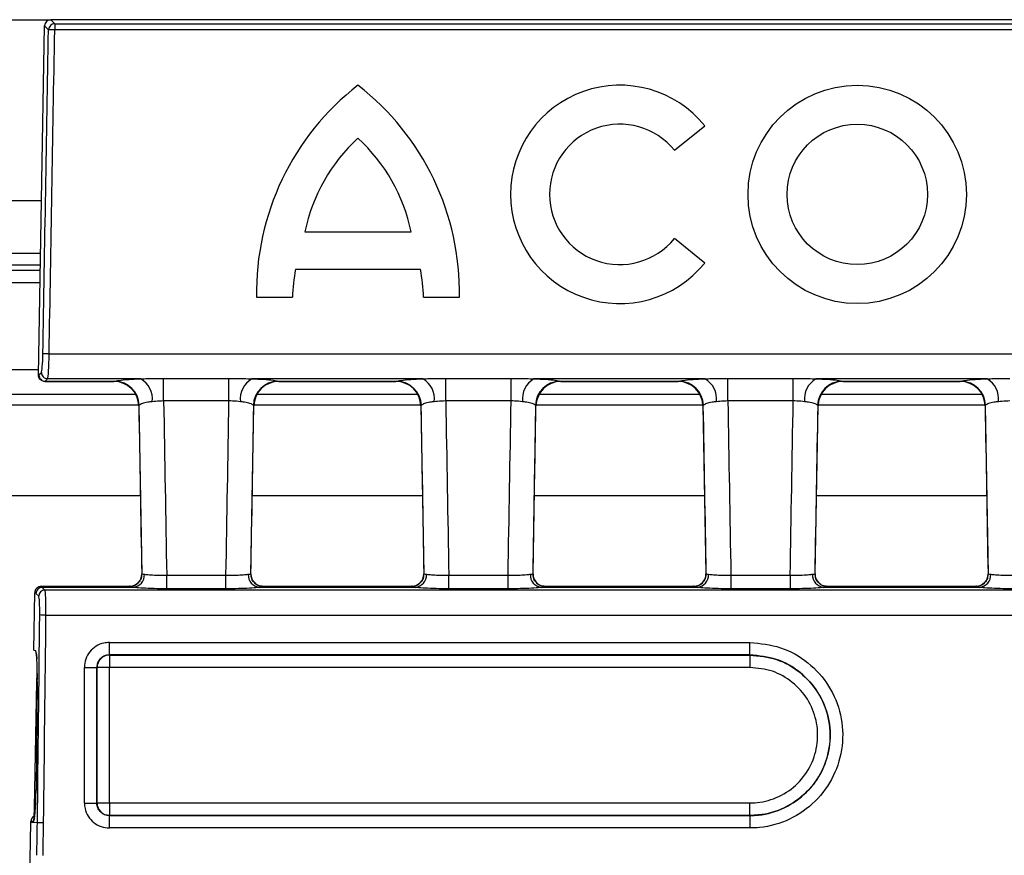
# Model space of a CAD drawing. Units: millimetres. Extents: x 75 to 5465, y -8383 to 1460.
# Drawn here: x 859 to 898, y 579 to 612 of the extents above; entities that cross this region are included whole.
import ezdxf

# ---------------------------------------------------------------- set-up
doc = ezdxf.new("R2010")
doc.units = ezdxf.units.MM
doc.header["$LTSCALE"] = 5
doc.layers.get('0').update_dxf_attribs({"color": 1, "true_color": 0xff0000})
doc.layers.add('3004023', color=7, linetype='Continuous')

# ---------------------------------------------------------------- blocks, each defined once
blk = doc.blocks.new('1253338_002_Top_view')
for p, q in [((504.7548717676045, 0), (507.2451282323967, 0)), ((507.2456893851726, 0), (507.2451282323967, 0)), ((507.2451282323967, 0), (507.4024230289093, -0.1600301531584591)), ((600.8499999999999, 0), (507.2456893851726, 0)), ((506.7544704634766, -14.24071311833052), (506.9957646055884, -0.2456528758654031)), ((506.9957646055884, -0.2456528758654031), (506.9957742791984, -0.2450918064745338)), ((507.1530690757116, -0.4051219596436795), (506.9957742791984, -0.2450918064745338)), ((507.4024230289093, -0.1600301531584591), (507.4024230289101, -0.4092746888940155)), ((507.4024230289093, -0.1600301531584591), (1004.59757697109, -0.1600301531591413)), ((1004.597576971091, -0.4092746889757564), (507.4024230289101, -0.4092746888940155)), ((532.2240022329647, -5.230036400172253), (533.4382927977413, -4.246723289156876)), ((505.1250000000009, -7.249999999999886), (506.8749999999996, -7.249999999999886)), ((517.4257860070541, -8.500000000000114), (521.6757860070543, -8.5)), ((533.4382927977413, -9.75327671084301), (532.2240022329647, -8.769963599827634)), ((505.1613625934949, -9.359030422651927), (506.8386374065056, -9.359030422651927)), ((506.8304364511018, -9.83468583606782), (505.1695635488985, -9.83468583606782)), ((505.1731620242636, -10.04339740723765), (506.8268379757369, -10.04339740723765)), ((517.0507860070541, -10.00000000000011), (522.0507860070541, -10)), ((506.8182185990545, -10.54332125481585), (505.1817814009459, -10.54332125481585)), ((515.4882860070541, -11.12500000000011), (516.9257860070541, -11.12500000000011)), ((522.1757860070541, -11.125), (523.6132860070541, -11.125)), ((507.1790864295679, -13.39026349419191), (747.8041948708176, -13.39026349419191)), ((505.2416776333955, -14.01730273688429), (506.7583223666048, -14.01730273688429)), ((506.7698669542133, -14.23108161425716), (506.8680330750344, -14.1345934231623)), ((506.7544604400954, -14.24129447443283), (506.7544704634766, -14.24071311833052)), ((506.788980389441, -14.37189410930955), (506.8012112132433, -14.38773392232167)), ((507.0067252648518, -14.49695158161262), (509.7709488418712, -14.49695158161262)), ((507.1173870282318, -14.38828364181552), (507.0192209074108, -14.48477183291175)), ((507.0192209074108, -14.48477183291175), (509.8125586331356, -14.48477183291175)), ((510.8505722315761, -14.38828364181552), (507.1173870282318, -14.38828364181552)), ((509.7708661400887, -14.49694464717243), (509.8125586331356, -14.48477183291175)), ((509.7709488418712, -14.49688266012527), (509.7708661400887, -14.49694464717243)), ((511.7659394158052, -14.37395883846398), (514.3840605841945, -14.37395883846398)), ((511.7659394158052, -15.27724100192324), (511.7659394158052, -14.37395883846398)), ((514.3840605841945, -15.27724100192302), (514.3840605841945, -14.37395883846398)), ((522.150572231576, -14.38828364181552), (515.2994277684415, -14.38828364181552)), ((516.3374413668639, -14.48477183291175), (521.1125586331357, -14.48477183291175)), ((516.3374413668639, -14.48477183291175), (516.3791338599108, -14.49694464717243)), ((516.3791338599108, -14.49694464717243), (516.3790511581283, -14.49688266012527)), ((516.3790511581283, -14.49695158161262), (521.0709488418711, -14.49695158161262)), ((521.0708661400886, -14.49694464717243), (521.1125586331357, -14.48477183291175)), ((521.0709488418711, -14.49688266012527), (521.0708661400886, -14.49694464717243)), ((523.0659394158051, -14.37395883846398), (525.6840605841942, -14.37395883846398)), ((523.0659394158051, -15.27724100192324), (523.0659394158051, -14.37395883846398)), ((525.6840605841942, -15.27724100192279), (525.6840605841942, -14.37395883846398)), ((533.450572231576, -14.38828364181552), (526.5994277683978, -14.38828364181552)), ((527.6374413668639, -14.48477183291175), (532.4125586331356, -14.48477183291175)), ((527.6374413668639, -14.48477183291175), (527.6791338599107, -14.49694464717243)), ((527.6791338599107, -14.49694464717243), (527.6790511581282, -14.49688266012527)), ((527.6790511581282, -14.49695158161262), (532.3709488418713, -14.49695158161262)), ((532.3708661400888, -14.49694464717243), (532.4125586331356, -14.48477183291175)), ((532.3709488418713, -14.49688266012527), (532.3708661400888, -14.49694464717243)), ((534.3659394158053, -14.37395883846398), (536.9840605841944, -14.37395883846398)), ((534.3659394158053, -15.27724100192324), (534.3659394158053, -14.37395883846398)), ((536.9840605841944, -15.27724100192279), (536.9840605841944, -14.37395883846398)), ((544.7505722315761, -14.38828364181552), (537.8994277684235, -14.38828364181552)), ((538.9374413668638, -14.48477183291175), (543.7125586331356, -14.48477183291175)), ((538.9374413668638, -14.48477183291175), (538.9791338599109, -14.49694464717243)), ((538.9791338599109, -14.49694464717243), (538.9790511581284, -14.49688266012527)), ((538.9790511581284, -14.49695158161262), (543.6709488418712, -14.49695158161262)), ((543.6708661400887, -14.49694464717243), (543.7125586331356, -14.48477183291175)), ((543.6709488418712, -14.49688266012527), (543.6708661400887, -14.49694464717243)), ((510.6482469173913, -15.01715043204069), (501.3517530826092, -15.01715043204069)), ((514.3840605841945, -15.27724100192302), (511.7659394158052, -15.27724100192324)), ((521.9482469173911, -15.01715043204069), (515.5017530826083, -15.01715043204069)), ((525.6840605841942, -15.27724100192279), (523.0659394158051, -15.27724100192324)), ((533.2482469173915, -15.01715043204069), (526.8017530826082, -15.01715043204069)), ((536.9840605841944, -15.27724100192279), (534.3659394158053, -15.27724100192324)), ((544.5482469173915, -15.01715043204069), (538.1017530826084, -15.01715043204069)), ((510.7697097608532, -15.44887116481857), (501.2302902391472, -15.44887116481857)), ((510.7707120439206, -15.47946207529469), (510.8881139532174, -22.20541295429177)), ((510.7911544689322, -15.44896404653014), (510.7707126777183, -15.4794368469104)), ((515.2618860467821, -22.20541295429177), (515.379287956079, -15.47946207529469)), ((515.3792873222812, -15.47943684691029), (515.3588455310673, -15.44896404653002)), ((522.0697097608529, -15.44887116481857), (515.3802902391465, -15.44887116481857)), ((522.0707120439206, -15.47946207529469), (522.1881139532172, -22.20541295429177)), ((522.0911544689322, -15.44896404653014), (522.0707126777183, -15.4794368469104)), ((526.5618860467821, -22.20541295429177), (526.6792879560792, -15.47946207529469)), ((526.6792873222812, -15.47943684691029), (526.6588455310673, -15.44896404652991)), ((533.3697097608531, -15.44887116481857), (526.6802902391464, -15.44887116481857)), ((533.3707120439203, -15.47946207529469), (533.4881139532174, -22.20541295429177)), ((533.3911544689322, -15.44896404653014), (533.3707126777183, -15.4794368469104)), ((533.3707126777183, -15.4794368469104), (533.370740735025, -15.47946159442665)), ((537.8618860467823, -22.20541295429155), (537.9792879560791, -15.47946207529469)), ((537.9792873222812, -15.47943684691029), (537.9588455310675, -15.44896404653002)), ((544.669709760853, -15.44887116481857), (537.9802902391464, -15.44887116481857)), ((544.6707120439205, -15.47946207529469), (544.7881139532174, -22.20541295429177)), ((544.6911544689322, -15.44896404653014), (544.6707126777183, -15.4794368469104)), ((510.8335856855403, -19.08149059127925), (501.16641431446, -19.08149059127925)), ((522.1335856855403, -19.08149059127925), (515.3164143144593, -19.08149059127925)), ((533.4335856855403, -19.08149059127925), (526.6164143144595, -19.08149059127925)), ((544.7335856855402, -19.08149059127925), (537.9164143144594, -19.08149059127925)), ((511.8879491343787, -22.26451947072451), (514.262050865621, -22.26451947072519)), ((511.8879491343787, -22.80328003757836), (511.8879491343787, -22.26451947072451)), ((514.262050865621, -22.80328003757836), (514.262050865621, -22.26451947072519)), ((523.1879491343786, -22.26451947072451), (525.5620508656209, -22.26451947072519)), ((523.1879491343786, -22.80328003757836), (523.1879491343786, -22.26451947072451)), ((525.5620508656209, -22.80328003757836), (525.5620508656209, -22.26451947072519)), ((534.4879491343786, -22.26451947072451), (536.8620508656209, -22.26451947072519)), ((534.4879491343786, -22.26451947072451), (534.4879491343786, -22.80328003757836)), ((536.8620508656209, -22.26451947072519), (536.8620508656209, -22.80328003757836)), ((510.3940746304376, -22.70914525516196), (506.8607280595447, -22.70914525516196)), ((506.9003095057337, -22.74568450126458), (507.0127673801309, -22.85943802703434)), ((510.5480367208231, -22.74568450126458), (506.9003095057337, -22.74568450126458)), ((1004.987232619869, -22.85943802703434), (507.0127673801309, -22.85943802703434)), ((510.3882651059402, -22.71456532443176), (510.3889949873947, -22.71183508954971)), ((514.262050865621, -22.80328003757836), (511.8879491343787, -22.80328003757836)), ((521.8480367208231, -22.74568450126458), (515.6019632791765, -22.74568450126458)), ((521.6940746304376, -22.70914525516196), (515.755925369562, -22.70914525516196)), ((515.7610050126048, -22.71183508954971), (515.7617348940594, -22.71456532443176)), ((521.6882651059402, -22.71456532443176), (521.6889949873948, -22.71183508954971)), ((525.5620508656209, -22.80328003757836), (523.1879491343786, -22.80328003757836)), ((533.1480367208233, -22.74568450126458), (526.9019632791765, -22.74568450126458)), ((532.9940746304376, -22.70914525516196), (527.0559253695621, -22.70914525516196)), ((527.0610050126047, -22.71183508954971), (527.0617348940593, -22.71456532443176)), ((532.9882651059402, -22.71456532443176), (532.9889949873948, -22.71183508954971)), ((536.8620508656209, -22.80328003757836), (534.4879491343786, -22.80328003757836)), ((544.4480367208232, -22.74568450126458), (538.2019632791764, -22.74568450126458)), ((544.2940746304375, -22.70914525516196), (538.3559253695619, -22.70914525516196)), ((538.3610050126049, -22.71183508954971), (538.3617348940595, -22.71456532443176)), ((544.2882651059401, -22.71456532443176), (544.2889949873947, -22.71183508954971)), ((506.5643501113379, -25.26769354236035), (506.6041285038291, -22.96054677786651)), ((506.6041285038291, -22.96054677786651), (506.6041510719681, -22.95927545844768)), ((506.7633927298487, -23.10597230286658), (506.6509348554513, -22.99221877709954)), ((507.0529895479407, -23.85665064379793), (1004.94701045206, -23.85665064379793)), ((509.5909012744426, -25.45431962587861), (509.5909012744426, -24.95570782220352)), ((509.5909012744426, -24.95570782220352), (535.2499999999998, -24.95570782220921)), ((535.2499999999998, -25.45431962587816), (535.2499999999998, -24.95570782220921)), ((506.5643243045186, -25.26949011787997), (506.6329667542958, -25.27098741465045)), ((509.5909012744426, -25.45431962587861), (509.5958026356868, -25.45922098712299)), ((535.2499999999998, -25.45431962587816), (509.5909012744426, -25.45431962587861)), ((509.5958026356868, -25.45922098712299), (509.5958026356867, -25.9578378030991)), ((509.5958026356868, -25.45922098712299), (535.2499999999998, -25.45922098712265)), ((535.2499999999998, -25.45431962587816), (535.2499999999998, -25.45922098712265)), ((535.2499999999998, -25.45922098712265), (535.2499999999998, -25.9578378030991)), ((509.097020610557, -25.9580030122579), (509.0921426500212, -25.95312505171705)), ((535.2499999999998, -25.9578378030991), (509.5958026356867, -25.9578378030991)), ((506.6087838392708, -30.87498543155095), (506.6901647731666, -26.51709610875594)), ((506.7052398464281, -26.52168791878125), (506.6555090529404, -30.87346613199963)), ((506.7058488737183, -26.5216879192368), (506.6561180802306, -30.87346613245506)), ((506.7052398464281, -26.52168791878125), (506.7058488737183, -26.5216879192368)), ((506.6555090529403, -30.87346613199963), (506.6561180802306, -30.87346613245506)), ((509.0922579755159, -31.39116037591907), (509.09713572916, -31.38628262227508)), ((509.5959177542897, -31.38614455437232), (535.2499999999998, -31.38614455437846)), ((509.5959177542897, -31.38614455437232), (509.5959177542899, -31.88506464740487)), ((535.2499999999998, -31.88506464740396), (535.2499999999998, -31.38614455437846)), ((509.5959177542899, -31.88506464740487), (509.5910589112219, -31.88992349047294)), ((509.5910589112219, -31.88992349047294), (535.2499999999998, -31.8899234904743)), ((509.5910589112219, -32.3888385714165), (509.5910589112219, -31.88992349047294)), ((535.2499999999998, -31.88506464740396), (509.5959177542899, -31.88506464740487)), ((535.2499999999998, -31.8899234904743), (535.2499999999998, -31.88506464740396)), ((535.2499999999998, -31.8899234904743), (535.2499999999998, -32.38883857141161)), ((506.4063587671149, -34.43119150727705), (506.4452658054606, -32.17458328322732)), ((506.4452658054606, -32.17458328322732), (506.4460856352145, -32.12703315750559)), ((506.7084333506013, -32.17835930868966), (506.4452658054606, -32.17458328322732)), ((506.5546450137774, -32.12466538970421), (506.4460856352145, -32.12703315750559)), ((506.9577915030321, -32.18259151936263), (506.7084333506013, -32.17835930868966)), ((535.2499999999998, -32.38883857141161), (509.5910589112219, -32.3888385714165))]:
    blk.add_line(p, q)
at = {"flags": 128}
for points in [[(506.6901647731666, -26.51709610875594), (506.694018828011, -26.51719958653609), (506.7058968046084, -26.5174497335845)], [(508.5934759503869, -31.3912984194269), (508.6867379685353, -31.39129419631263), (508.7767265640203, -31.39128527620881), (508.8602832087109, -31.39127197220421), (508.9344751308333, -31.39125475125877), (508.9966982529277, -31.39123421781392), (509.0447685928966, -31.39121109257735), (509.0769989200383, -31.39118618722637), (509.0922579755159, -31.39116037591907)], [(509.09713572916, -31.38628262227508), (509.1123947846262, -31.38625680640735), (509.1446251117688, -31.386231896656), (509.1926954517388, -31.3862087673333), (509.2549185738348, -31.38618823026002), (509.329110495959, -31.38617100627118), (509.4126671406518, -31.3861576999152), (509.5026557361389, -31.38614877823443), (509.5959177542897, -31.38614455437232)]]:
    blk.add_lwpolyline(points, dxfattribs=at)
for radius in [4.375, 2.8125]:
    blk.add_circle((539.5507860070541, -6.999999999999886), radius)
for centre, radius, start, end in [((507.403819333239, -0.4108417517866201), 0.2508154853118019, 90.31897056974925, 178.693269032852), ((505.2044601335522, -124.8993115318224), 124.5094386544371, 88.9885060886618, 89.10326777097656), ((525.9863161912331, -10.92162288214433), 10.50000000000005, 127.8000422698761, 181.1098456421257), ((513.1152558228753, -10.92162288214445), 10.49999999999993, 358.8901543578808, 52.19995773012391), ((530.0382792163671, -6.999999999999886), 4.375000000000014, 39.00000000000072, 320.9999999999973), ((530.0382792163671, -6.999999999999886), 2.812499999999986, 39.00000000000278, 320.9999999999973), ((524.2826251919457, -9.908458871438597), 6.999999999999987, 132.5300679467206, 168.3923675341639), ((514.8189468221626, -9.908458871438711), 7.000000000000019, 11.6076324658361, 47.46993205327939), ((523.9226953383809, -11.33298992570292), 7.000000000000055, 169.0222878091253, 178.2973286990601), ((515.1788766757275, -11.33298992570303), 6.999999999999961, 1.702671300946365, 10.97771219087467), ((504.3702300910517, -173.3121061668352), 159.946508051111, 88.99376429930626, 89.08310005886918), ((507.1188445980097, -14.13745997335968), 0.2508279034862366, 179.3451892664685, 269.6670503342271), ((507.0206784771878, -14.23394816445693), 0.2508279034852688, 179.3451892659473, 269.6670503344355), ((509.7708655010011, -15.49694510511972), 1.000000457947502, 1.003200100377475, 89.99996338299393), ((509.787262488785, -15.48914928500653), 1.004695954603006, 2.292294401138824, 88.55725955898498), ((510.374778794959, -15.19892551396674), 0.9399572539284676, 353.4082273490762, 59.58987007931216), ((515.7752212050464, -15.19892551396981), 0.9399572539249288, 120.4101299199405, 186.5917726508191), ((516.362737511213, -15.48914928500506), 1.004695954601383, 91.44274044094011, 177.7077055989329), ((516.3791344989984, -15.49694510511938), 1.000000457947384, 90.00003661701258, 178.9967998996356), ((521.0708655010008, -15.49694510512018), 1.000000457947965, 1.003200100403526, 89.99996338297439), ((521.0872624887857, -15.48914928500585), 1.004695954602411, 2.292294401099642, 88.55725955901755), ((521.67477879496, -15.19892551396617), 0.9399572539274746, 353.40822734905, 59.58987007935013), ((527.0752212050343, -15.1989255139631), 0.9399572539352501, 120.4101299218206, 186.591772651009), ((527.6627375112128, -15.4891492850046), 1.004695954600916, 91.44274044091408, 177.7077055989524), ((527.6791344989981, -15.49694510511949), 1.000000457947271, 90.00003661699303, 178.9967998996291), ((532.3708655010016, -15.49694510511904), 1.000000457946816, 1.003200100338398, 89.9999633830265), ((532.3872624887856, -15.48914928500562), 1.004695954602061, 2.292294401086625, 88.55725955901755), ((532.9747787949586, -15.19892551396697), 0.9399572539288514, 353.4082273491089, 59.58987007930043), ((538.3752212050433, -15.19892551396811), 0.9399572539311578, 120.4101299207929, 186.591772650845), ((538.9627375112134, -15.48914928500517), 1.004695954601505, 91.44274044095967, 177.7077055989264), ((538.9791344989985, -15.49694510511938), 1.000000457947271, 90.00003661700607, 178.9967998996356), ((543.6708655010018, -15.49694510511893), 1.000000457946703, 1.003200100331885, 89.9999633830265), ((543.6872624887858, -15.48914928500585), 1.004695954602195, 2.292294401099642, 88.55725955902408), ((544.2747787949586, -15.19892551396674), 0.9399572539288775, 353.4082273490956, 59.58987007929762), ((510.3882708062487, -22.21457977802822), 0.4999855464360319, 269.9993467738893, 1.003818568671198), ((510.49959309015, -22.25209667750107), 0.4959593986612049, 275.6053947320302, 3.574127120044042), ((515.6504069098498, -22.25209667750107), 0.4959593986613941, 176.425872879982, 264.3946052679335), ((515.7617291937509, -22.21457977802822), 0.4999855464361475, 178.9961814313158, 270.0006532261237), ((521.6882708062487, -22.21457977802822), 0.4999855464360319, 269.9993467738893, 1.003818568671198), ((521.7995930901495, -22.25209667750062), 0.4959593986617061, 275.6053947320762, 3.574127119959325), ((526.95040690985, -22.25209667750073), 0.4959593986615887, 176.4258728800407, 264.3946052679238), ((527.0617291937506, -22.21457977802845), 0.4999855464358105, 178.9961814312897, 270.0006532261628), ((532.9882708062489, -22.21457977802845), 0.4999855464358085, 269.9993467738372, 1.003818568697249), ((533.0995930901497, -22.25209667750096), 0.495959398661387, 275.6053947320795, 3.574127120005036), ((538.2504069098497, -22.25209667750096), 0.4959593986613402, 176.425872879995, 264.3946052679471), ((538.3617291937517, -22.21457977802743), 0.4999855464369353, 178.9961814313679, 270.0006532260325), ((544.2882708062489, -22.21457977802811), 0.4999855464361445, 269.9993467738502, 1.003818568658173), ((544.3995930901497, -22.25209667750096), 0.495959398661387, 275.6053947320795, 3.574127120005036), ((506.9017158712983, -22.99649808243441), 0.2508175240357033, 90.32126636226099, 179.0224047034255), ((507.0141737456899, -23.11025160819827), 0.2508175240297382, 90.3212663609973, 179.0224047041291), ((510.3891849415613, -22.21208081267082), 0.4997543129793496, 269.9782221543205, 318.4448016172295), ((515.7608150008564, -22.21208104798097), 0.4997540776909677, 221.3920337276163, 270.0217844575729), ((521.6891849415631, -22.21208081267491), 0.4997543129751224, 269.9782221541251, 318.4448016170012), ((527.0608150008568, -22.21208104798029), 0.499754077691669, 221.3920337281837, 270.0217844575338), ((532.9891818526867, -22.21207375740153), 0.4997613670834942, 269.9785765897152, 318.2169167755416), ((538.3608180909612, -22.21207402453717), 0.4997610999689786, 221.6096095845465, 270.0214298822557), ((544.2891818526864, -22.21207375740141), 0.4997613670836825, 269.9785765897543, 318.2169167748773), ((504.6237852592736, -231.407941984107), 207.5655066972976, 89.32943419651392, 89.39827509777463), ((506.883400573017, -25.27388834933481), 0.2504506198462408, 179.3363361171031, 208.9364898482195), ((509.5986557247659, -25.96085610133196), 0.5016432277273721, 90.3258707286278, 179.674129271952), ((508.6965133142464, 415.4889063209777), 441.4422086581918, 269.986611579766, 270.0513496303283), ((509.4926499463285, -467.4652044265724), 441.5073786736427, 89.98661355600332, 90.0513420507099), ((506.8442186318939, -20.67048401194097), 10.20721699408804, 268.6783257017856, 268.9439211810859), ((509.598770843359, -31.38342953320603), 0.5016432277171966, 180.3258707274814, 269.6741292725219), ((506.8050385562803, -32.12746924820533), 0.2504092405436807, 146.8605100141079, 179.3584397476232)]:
    blk.add_arc(centre, radius, start, end)
for centre, major_axis, ratio, start_param, end_param in [((507.2458766261819, -0.2501524209192212), (-0.1754562287352428, 0.1785074127014923), 0.9988038727769506, 5.508800453186411, 7.057570161167813), ((-6487.558885963495, -58.99570079392026), (1732.604361113208, 99999.67662853963), 0.06991631876155546, 4.714056454278264, 4.714186264184026), ((-6487.309532010297, -59.00000000000978), (1732.604318570633, 99999.9266290933), 0.06991614407566889, 4.714056448193459, 4.714186258099222), ((506.8772736805861, -13.38642038546743), (0.01299456519484465, 0.7499994497126181), 0.06991631876166882, 3.212617200183342, 4.714056454278325), ((507.1266276337835, -13.39071959155706), (0.01296670088800056, 0.9999997687815487), 0.05244410997463827, 3.212085850810313, 4.713525104905447), ((506.8283907893744, -9.492652375522994), (0.08229891290011437, 4.749996514846885), 0.06991631876155903, 3.166715848746056, 3.212617200182417), ((507.0777447425718, -9.49695158161262), (0.08225952481427615, 4.999997014601943), 0.06642244542105608, 3.16889031529426, 3.212498599646901), ((507.0886218165761, -9.49695158161262), (0.08191907489219831, 4.999999815516958), 0.01658032674691633, 3.115659416870512, 3.159317595117891), ((515.7124048822536, -12.17536976509882), (-28.05659264398424, 1607.680881786517), 0.002487674746783172, 1.572682321407266, 1.577028546358766), ((510.4375951177458, -12.17536976509882), (28.05659264398424, 1607.680881786517), 0.002487674746783102, 4.70615676082082, 4.710502985772321), ((527.0124048822536, -12.17536976509882), (-28.05659264398412, 1607.680881786517), 0.002487674746783172, 1.572682321407266, 1.577028546358766), ((521.737595117746, -12.17536976509882), (28.05659264398424, 1607.680881786517), 0.002487674746783243, 4.70615676082082, 4.710502985772321), ((538.3124048822538, -12.17536976509882), (-28.05659264398412, 1607.680881786517), 0.002487674746783172, 1.572682321407266, 1.577028546358766), ((533.0375951177459, -12.17536976509882), (28.05659264398412, 1607.680881786517), 0.002487674746783243, 4.70615676082082, 4.710502985772321), ((515.7124048822536, -12.09541268165094), (-28.05663638451689, 1607.763310015115), 0.003109434055457477, 1.572846868922474, 1.577030599046111), ((510.4375951177458, -12.09541268165094), (28.05663638451666, 1607.763310015109), 0.003109434055457558, 4.706154708133475, 4.710338438257113), ((527.0124048822536, -12.09541268165094), (-28.05663638451677, 1607.763310015109), 0.00310943405545756, 1.572846868922474, 1.577030599046112), ((521.737595117746, -12.09541268165094), (28.05663638451677, 1607.763310015115), 0.003109434055457546, 4.706154708133475, 4.710338438257113), ((538.3124048822538, -12.09541268165094), (-28.05663638451677, 1607.763310015115), 0.003109434055457549, 1.572846868922474, 1.577030599046112), ((533.0375951177459, -12.09541268165094), (28.05663638451666, 1607.763310015109), 0.003109434055457558, 4.706154708133475, 4.710338438257113), ((549.6124048822537, -12.09541268165094), (-28.05663638451677, 1607.763310015115), 0.003109434055457549, 1.572846868922474, 1.577030599046112), ((506.5851128495967, -37.70914525516196), (0.2756964195230012, 14.99999925381974), 0.01716134775574573, 0.0003154214805835211, 0.02508701985796047), ((506.6597980035899, -37.70914525516196), (0.1697727876112367, 14.99999545796788), 0.06875711049703642, 6.214150342933053, 6.259191914635887), ((507.0005379817168, -23.85700207729144), (0.00861539850382087, 0.999999897923999), 0.05244466804850843, 4.713192245615449, 6.213823968831668), ((510.6422476648954, -37.70914525516196), (-0.2482537863423886, 14.99999933185939), 0.01803427404690046, 6.282886835387773, 6.301825032354825), ((515.507752335104, -37.70914525516196), (0.2482537863425023, 14.99999933185939), 0.01803427404690045, 6.26454558200555, 6.283483778971717), ((521.9422476648954, -37.70914525516196), (-0.2482537863423886, 14.99999933185939), 0.01803427404689288, 6.282886835388216, 6.301825032355228), ((526.8077523351042, -37.70914525516196), (0.2482537863423886, 14.99999933185939), 0.01803427404690046, 6.264545582005107, 6.283483778971322), ((533.2422476648953, -37.70914525516196), (-0.2482537863423886, 14.99999933185939), 0.01803427404690046, 6.282886835387773, 6.301825032354825), ((538.1077523351041, -37.70914525516196), (0.2482537863423886, 14.99999933185939), 0.01803427404690046, 6.264545582004713, 6.283483778971717), ((544.5422476648955, -37.70914525516196), (-0.2482537863423886, 14.99999933185939), 0.01803427404690046, 6.28288683538861, 6.301825032354825), ((506.4104233533075, -37.70628851843196), (0.1698003563111569, 14.74999522157077), 0.06992217903607392, 6.21417707352013, 6.259960701498144), ((506.7511633314346, -23.85414534056144), (0.008633916422581933, 0.749999757029059), 0.0699221790360351, 4.713545350305684, 6.214177073519712), ((-6486.721064551373, -58.99714326327978), (1151.185978375005, 99999.71760395069), 0.06992217903607142, 4.713462105318023, 4.713545350305588), ((-6486.471689901091, -59.00000000000978), (1151.185950099146, 99999.96760419528), 0.06992200427694921, 4.713462086848897, 4.713545346261672), ((506.7643916159896, -25.27236330801441), (0.001591995695662262, 0.249996751408389), 0.8003367505333777, 1.557212730414307, 1.564399865908151), ((506.6186031171389, -26.52092696919738), (0.01430049748023521, 1.249940604348581), 0.06979775210192209, 5.557972271435363, 6.282461542573758), ((506.6186031171389, -26.52092696919738), (0.01430049748023521, 1.249940604348581), 0.06979775210192209, 4.712578743419241, 5.557972271435363), ((506.668335026981, -26.51747676724949), (0.0233526977724523, 1.24978277063019), 0.01745505034078414, 4.713019714779882, 5.290158894266562), ((-6484.122415300103, -59.00000000000978), (-9.094947017729282e-13, 99999.99999999997), 0.06992716157757023, 4.712665067404004, 4.712719447487853), ((-6483.623633274971, -59.00000000000978), (-2.728484105318785e-12, 100000.5), 0.06992681194351051, 4.712665067404004, 4.712719447487853), ((-6483.61875542715, -58.99999999999761), (-2.728484105318786e-12, 100000.5), 0.06992681194351054, 4.712665116181298, 4.712719398708488), ((-6483.11997340202, -58.99999999999761), (-9.094947017729282e-13, 100001), 0.06992646231294711, 4.712665116181299, 4.712719398708488), ((506.5688549283736, -30.87422738594512), (0.01441292424453877, 1.250439048332737), 0.06976979322621595, 3.143919156795032, 4.713801955947814), ((506.5869683148556, -30.87460452466405), (0.02335462510768594, 1.25059829865836), 0.01744367465457185, 3.287116142852311, 4.712410157124821), ((506.6962273133915, -32.12987316473721), (0.2501376392436896, 0.002727908906877016), 0.9993902451022697, 2.043367613573746, 3.112000047041963), ((506.4960300116597, -32.13423962971945), (0.002989495455835823, 0.2501189524055007), 0.2000681421868266, 1.537051497324064, 1.544371510466011), ((-6487.456656165074, -58.99570079392026), (1732.604361113208, 99999.67662853967), 0.06991631876155546, 4.713855479399067, 4.713868530985896), ((-6487.207302211876, -59.00000000000978), (1732.604318570633, 99999.92662909329), 0.06991614407566889, 4.713855473314263, 4.713868524900449)]:
    blk.add_ellipse(centre, major_axis=major_axis, ratio=ratio, start_param=start_param, end_param=end_param)
for points, knots in [([(507.0045806201309, -14.49523493976039), (507.0009151332823, -14.49518141245585), (506.9811312660914, -14.49489250756324), (506.9335524539719, -14.48796370637308), (506.8658726393882, -14.45901439299018), (506.8033629241539, -14.40110324414763), (506.761449709426, -14.32566886649386), (506.7567902095336, -14.26941942865653), (506.7544604400954, -14.24129447443283)], [0, 0, 0, 0, 0.02784428968918316, 0.1502850104175349, 0.3628969894526664, 0.5753265993210995, 0.7876615231489305, 1, 1, 1, 1]), ([(509.8125586331356, -14.48477183291175), (509.8801894199253, -14.46956415308273), (510.0154722123108, -14.4391440220943), (510.4169063493762, -14.40666601564692), (510.73072090899, -14.39336393958945), (510.8505722315761, -14.38828364181552)], [0, 0, 0, 0, 0.381910426757438, 0.7639406759172429, 1, 1, 1, 1]), ([(510.8505722315761, -14.38828364181552), (510.9374132523755, -14.38632509339982), (511.2374826479602, -14.37955754928373), (511.5464138611341, -14.37628459181394), (511.7659394158052, -14.37395883846398)], [0, 0, 0, 0, 0.2894031250012438, 1, 1, 1, 1]), ([(514.3840605841945, -14.37395883846398), (514.4789474365671, -14.37438963094655), (514.7872930114861, -14.37578953991567), (515.0899246433769, -14.38317257806261), (515.2994277684415, -14.38828364181552)], [0, 0, 0, 0, 0.3077289252414198, 1, 1, 1, 1]), ([(515.2994277684415, -14.38828364181552), (515.4090925735716, -14.39287690580284), (515.7095228504813, -14.40546030090388), (516.121156008468, -14.43724961317002), (516.2632416821411, -14.4684686779118), (516.3374413668639, -14.48477183291175)], [0, 0, 0, 0, 0.2154778246745325, 0.590308462758191, 1, 1, 1, 1]), ([(521.1125586331357, -14.48477183291175), (521.1801894199252, -14.46956415308273), (521.3154722123109, -14.4391440220943), (521.7169063493761, -14.40666601564692), (522.0307209089899, -14.39336393958945), (522.150572231576, -14.38828364181552)], [0, 0, 0, 0, 0.3819104267574425, 0.7639406759172251, 1, 1, 1, 1]), ([(522.150572231576, -14.38828364181552), (522.2374132523755, -14.38632509339982), (522.5374826479601, -14.37955754928373), (522.8464138611341, -14.37628459181394), (523.0659394158051, -14.37395883846398)], [0, 0, 0, 0, 0.2894031250011004, 1, 1, 1, 1]), ([(525.6840605841942, -14.37395883846398), (525.7789474365477, -14.37438963094633), (526.0872930114522, -14.37578953991488), (526.3899246433284, -14.38317257806204), (526.5994277683978, -14.38828364181552)], [0, 0, 0, 0, 0.3077289251927646, 1, 1, 1, 1]), ([(526.5994277683978, -14.38828364181552), (526.7090925735436, -14.39287690580272), (527.0095228504786, -14.40546030090263), (527.4211560084661, -14.43724961317025), (527.5632416821406, -14.4684686779118), (527.6374413668639, -14.48477183291175)], [0, 0, 0, 0, 0.2154778246907645, 0.5903084627667488, 1, 1, 1, 1]), ([(532.4125586331356, -14.48477183291175), (532.4801894199252, -14.46956415308273), (532.6154722123108, -14.4391440220943), (533.0169063493763, -14.40666601564692), (533.3307209089901, -14.39336393958945), (533.450572231576, -14.38828364181552)], [0, 0, 0, 0, 0.3819104267574584, 0.7639406759172479, 1, 1, 1, 1]), ([(533.450572231576, -14.38828364181552), (533.5374132523755, -14.38632509339982), (533.8374826479603, -14.37955754928373), (534.1464138611343, -14.37628459181394), (534.3659394158053, -14.37395883846398)], [0, 0, 0, 0, 0.2894031250012829, 0.9999999999999999, 0.9999999999999999, 0.9999999999999999, 0.9999999999999999]), ([(536.9840605841944, -14.37395883846398), (537.078947436559, -14.37438963094644), (537.3872930114721, -14.37578953991533), (537.6899246433566, -14.38317257806239), (537.8994277684235, -14.38828364181552)], [0, 0, 0, 0, 0.3077289252212231, 0.9999999999999999, 0.9999999999999999, 0.9999999999999999, 0.9999999999999999]), ([(537.8994277684235, -14.38828364181552), (538.0090925735601, -14.39287690580284), (538.3095228504803, -14.40546030090331), (538.7211560084672, -14.43724961317025), (538.8632416821408, -14.4684686779118), (538.9374413668638, -14.48477183291175)], [0, 0, 0, 0, 0.2154778246813028, 0.5903084627617593, 1, 1, 1, 1]), ([(543.7125586331356, -14.48477183291175), (543.7801894199254, -14.46956415308273), (543.9154722123108, -14.4391440220943), (544.3169063493763, -14.40666601564692), (544.63072090899, -14.39336393958945), (544.7505722315761, -14.38828364181552)], [0, 0, 0, 0, 0.3819104267574794, 0.7639406759172827, 0.9999999999999999, 0.9999999999999999, 0.9999999999999999, 0.9999999999999999]), ([(544.7505722315761, -14.38828364181552), (544.8374132523754, -14.38632509339982), (545.13748264796, -14.37955754928373), (545.4464138611343, -14.37628459181394), (545.665939415805, -14.37395883846398)], [0, 0, 0, 0, 0.2894031250012211, 1, 1, 1, 1]), ([(511.3085222355718, -15.30682744316744), (511.2486018249678, -15.31375835312485), (511.0908832664396, -15.33200143785609), (510.8909861467669, -15.37962370932814), (510.8245436451587, -15.42577284321021), (510.7911544689322, -15.44896404653014)], [0, 0, 0, 0, 0.2335983474931023, 0.6148621858529818, 0.9999999999999999, 0.9999999999999999, 0.9999999999999999, 0.9999999999999999]), ([(511.7659394158052, -15.27724100192324), (511.6541619848355, -15.28091726645971), (511.4942198686772, -15.28617762648457), (511.3515004947199, -15.30204820523147), (511.3085222355718, -15.30682744316744)], [0, 0, 0, 0, 0.6988617735879893, 1, 1, 1, 1]), ([(514.8414777644368, -15.30682744316834), (514.7383135796679, -15.29500454034644), (514.5910232301685, -15.27812465618285), (514.4317705106134, -15.27744470573396), (514.3840605841945, -15.27724100192302)], [0, 0, 0, 0, 0.700413741426616, 0.9999999999999999, 0.9999999999999999, 0.9999999999999999, 0.9999999999999999]), ([(515.3588455310673, -15.44896404653002), (515.3222269640537, -15.42411990191681), (515.2524656266241, -15.37678979326267), (515.0472592871663, -15.33030000072665), (514.8963012947481, -15.3130809126427), (514.8414777644368, -15.30682744316834)], [0, 0, 0, 0, 0.4130131602992679, 0.7868235375730424, 0.9999999999999999, 0.9999999999999999, 0.9999999999999999, 0.9999999999999999]), ([(522.6085222355719, -15.30682744316732), (522.5486018249678, -15.31375835312474), (522.3908832664395, -15.33200143785575), (522.190986146767, -15.37962370932826), (522.1245436451588, -15.42577284321021), (522.0911544689322, -15.44896404653014)], [0, 0, 0, 0, 0.2335983474930633, 0.6148621858530036, 1, 1, 1, 1]), ([(523.0659394158051, -15.27724100192324), (522.9541619848353, -15.28091726645971), (522.7942198686774, -15.28617762648435), (522.6515004947198, -15.30204820523136), (522.6085222355719, -15.30682744316732)], [0, 0, 0, 0, 0.6988617735881152, 1, 1, 1, 1]), ([(526.141477764415, -15.30682744316596), (526.0383135796435, -15.29500454034417), (525.89102323015, -15.27812465618183), (525.7317705106036, -15.2774447057335), (525.6840605841942, -15.27724100192279)], [0, 0, 0, 0, 0.7004137414727366, 1, 1, 1, 1]), ([(526.6588455310673, -15.44896404652991), (526.6222269640537, -15.4241199019167), (526.5524656266241, -15.37678979326245), (526.347259287161, -15.33030000072563), (526.1963012947342, -15.31308091264123), (526.141477764415, -15.30682744316596)], [0, 0, 0, 0, 0.4130131602879464, 0.7868235375514834, 1, 1, 1, 1]), ([(533.9085222355718, -15.30682744316732), (533.8486018249678, -15.31375835312463), (533.6908832664396, -15.33200143785564), (533.490986146767, -15.37962370932792), (533.4245436451588, -15.42577284320998), (533.3911544689322, -15.44896404653014)], [0, 0, 0, 0, 0.2335983474930066, 0.614862185852871, 0.9999999999999999, 0.9999999999999999, 0.9999999999999999, 0.9999999999999999]), ([(534.3659394158053, -15.27724100192324), (534.2541619848355, -15.28091726645982), (534.0942198686773, -15.28617762648457), (533.95150049472, -15.30204820523136), (533.9085222355718, -15.30682744316732)], [0, 0, 0, 0, 0.6988617735879131, 1, 1, 1, 1]), ([(537.4414777644276, -15.30682744316778), (537.3383135796578, -15.29500454034553), (537.1910232301609, -15.27812465618206), (537.0317705106095, -15.27744470573361), (536.9840605841944, -15.27724100192279)], [0, 0, 0, 0, 0.700413741445814, 1, 1, 1, 1]), ([(537.9588455310675, -15.44896404653002), (537.9222269640538, -15.4241199019167), (537.852465626624, -15.37678979326245), (537.6472592871642, -15.33030000072631), (537.4963012947424, -15.31308091264236), (537.4414777644276, -15.30682744316778)], [0, 0, 0, 0, 0.4130131602946127, 0.7868235375640902, 0.9999999999999999, 0.9999999999999999, 0.9999999999999999, 0.9999999999999999]), ([(545.2085222355718, -15.30682744316732), (545.1486018249677, -15.31375835312463), (544.9908832664396, -15.33200143785564), (544.790986146767, -15.37962370932792), (544.7245436451587, -15.42577284320998), (544.6911544689322, -15.44896404653014)], [0, 0, 0, 0, 0.2335983474929979, 0.6148621858528572, 0.9999999999999999, 0.9999999999999999, 0.9999999999999999, 0.9999999999999999]), ([(545.665939415805, -15.27724100192324), (545.5541619848354, -15.28091726645982), (545.3942198686773, -15.28617762648457), (545.25150049472, -15.30204820523136), (545.2085222355718, -15.30682744316732)], [0, 0, 0, 0, 0.6988617735880339, 1, 1, 1, 1]), ([(510.8794625944276, -22.23596412429299), (510.8788807881611, -22.26970762902829), (510.8771390984212, -22.37072186582361), (510.8251177100063, -22.48267097725011), (510.7678076304178, -22.53419346318856), (510.7599275743987, -22.54127773315201)], [0, 0, 0, 0, 0.3019865649500667, 0.9040241261269832, 1, 1, 1, 1]), ([(510.8881796197991, -22.20582050981886), (510.8983711014347, -22.2074325195224), (510.9123632050966, -22.20964568220882), (510.9770242138076, -22.21871514541976), (510.9945878382557, -22.22117864929874)], [0, 0, 0, 0, 0.7283737943763628, 1, 1, 1, 1]), ([(510.9945878382557, -22.22117864929874), (511.0550111508539, -22.22787876365453), (511.175860265441, -22.24127926840538), (511.4642216669469, -22.25600631788996), (511.7142612005757, -22.26269226068018), (511.8570817911026, -22.2641947439663), (511.8879491343787, -22.26451947072451)], [0, 0, 0, 0, 0.3052494583171179, 0.6105114926613487, 0.9158211332571523, 1, 1, 1, 1]), ([(514.262050865621, -22.26451947072519), (514.3745753540209, -22.26282955896386), (514.599615644611, -22.25944986589195), (514.8982199342413, -22.24569980690751), (515.0729881246036, -22.2317734963691), (515.1407858431912, -22.22305872716981), (515.1554121617437, -22.22117864929885)], [0, 0, 0, 0, 0.3053762376635071, 0.6107289021295405, 0.91602072755065, 1, 1, 1, 1]), ([(515.1554121617437, -22.22117864929885), (515.1972653878552, -22.21516520668956), (515.2547539526868, -22.20690528941623), (515.260309438055, -22.20605245717957), (515.2618203802003, -22.20582050981875)], [0, 0, 0, 0, 0.72802697778548, 1, 1, 1, 1]), ([(515.3894179724025, -22.54002176361632), (515.3822298463781, -22.53394378296355), (515.3290223531444, -22.4889537378034), (515.2739933967521, -22.36780537316986), (515.2690718608678, -22.25580176105825), (515.2668339467473, -22.20487163050586)], [0, 0, 0, 0, 0.0784869044438026, 0.5809708153377018, 1, 1, 1, 1]), ([(522.1794625944251, -22.23596412429174), (522.1788807881567, -22.26970762904432), (522.177139098412, -22.37072186585317), (522.1251177099896, -22.48267097727762), (522.0678076304096, -22.53419346320186), (522.0599275743991, -22.54127773315668)], [0, 0, 0, 0, 0.3019865651012214, 0.9040241262380275, 1, 1, 1, 1]), ([(522.1881796197993, -22.20582050981886), (522.1983711014345, -22.2074325195224), (522.2123632050964, -22.20964568220882), (522.2770242138076, -22.21871514541976), (522.2945878382559, -22.22117864929885)], [0, 0, 0, 0, 0.7283737943761974, 1, 1, 1, 1]), ([(522.2945878382559, -22.22117864929885), (522.3550111508539, -22.22787876365464), (522.475860265441, -22.24127926840538), (522.7642216669469, -22.25600631789007), (523.0142612005754, -22.26269226068041), (523.1570817911027, -22.2641947439663), (523.1879491343786, -22.26451947072451)], [0, 0, 0, 0, 0.3052494583170739, 0.61051149266132, 0.9158211332571488, 1, 1, 1, 1]), ([(525.5620508656209, -22.26451947072519), (525.6745753540208, -22.26282955896386), (525.899615644611, -22.25944986589184), (526.198219934241, -22.24569980690762), (526.3729881246038, -22.23177349636899), (526.4407858431912, -22.22305872716981), (526.4554121617437, -22.22117864929896)], [0, 0, 0, 0, 0.3053762376635167, 0.610728902129439, 0.916020727550612, 1, 1, 1, 1]), ([(526.4554121617437, -22.22117864929896), (526.4972653878551, -22.21516520668956), (526.5547539526867, -22.20690528941611), (526.5603094380549, -22.20605245717957), (526.5618203802003, -22.20582050981875)], [0, 0, 0, 0, 0.728026977785397, 0.9999999999999999, 0.9999999999999999, 0.9999999999999999, 0.9999999999999999]), ([(526.689417972405, -22.5400217636203), (526.6822298463819, -22.53394378296866), (526.6290223531512, -22.48895373781158), (526.5739933967545, -22.36780537317941), (526.5690718608691, -22.25580176106394), (526.5668339467479, -22.20487163050564)], [0, 0, 0, 0, 0.07848690443017513, 0.5809708152967628, 1, 1, 1, 1]), ([(533.4794806983975, -22.23569451186302), (533.4789042740813, -22.26953316670165), (533.4771817475294, -22.37065308790955), (533.424724014792, -22.48319752020677), (533.366891090966, -22.53508442718805), (533.3585301856372, -22.54258571690991)], [0, 0, 0, 0, 0.3008130767049578, 0.898918552165757, 0.9999999999999999, 0.9999999999999999, 0.9999999999999999, 0.9999999999999999]), ([(533.4881796197992, -22.20582050981886), (533.4983711014345, -22.20743251952251), (533.5123632050963, -22.20964568220927), (533.5770242138078, -22.21871514541988), (533.5945878382558, -22.22117864929885)], [0, 0, 0, 0, 0.7283737943763043, 1, 1, 1, 1]), ([(533.5945878382558, -22.22117864929885), (533.6550111508539, -22.22787876365453), (533.775860265441, -22.24127926840538), (534.0642216669469, -22.25600631789007), (534.3142612005756, -22.26269226068041), (534.4570817911026, -22.2641947439663), (534.4879491343786, -22.26451947072451)], [0, 0, 0, 0, 0.3052494583170905, 0.6105114926613217, 0.9158211332571977, 1, 1, 1, 1]), ([(536.8620508656209, -22.26451947072519), (536.9745753540208, -22.26282955896374), (537.1996156446112, -22.25944986589161), (537.4982199342412, -22.24569980690762), (537.6729881246035, -22.23177349636933), (537.7407858431914, -22.22305872716981), (537.7554121617438, -22.22117864929885)], [0, 0, 0, 0, 0.3053762376635455, 0.610728902129492, 0.9160207275506184, 1, 1, 1, 1]), ([(537.7554121617438, -22.22117864929885), (537.7972653878553, -22.21516520668968), (537.8547539526867, -22.20690528941634), (537.8603094380549, -22.20605245717945), (537.8618203802005, -22.20582050981841)], [0, 0, 0, 0, 0.728026977785388, 0.9999999999999999, 0.9999999999999999, 0.9999999999999999, 0.9999999999999999]), ([(537.9907924070567, -22.54123527944421), (537.9831302630107, -22.53477177319155), (537.9294037363136, -22.48945002784728), (537.8739617827187, -22.36784317440799), (537.8690619788961, -22.25581357704516), (537.8668339467486, -22.20487163050529)], [0, 0, 0, 0, 0.08315732770131724, 0.5830945437885292, 1, 1, 1, 1]), ([(544.7794806983968, -22.23569451185676), (544.7789042740794, -22.26953316670665), (544.777181747525, -22.37065308791625), (544.724724014784, -22.48319752021257), (544.6668910909639, -22.53508442718964), (544.6585301856326, -22.54258571691389)], [0, 0, 0, 0, 0.3008130767894106, 0.898918552136517, 1, 1, 1, 1]), ([(544.7881796197992, -22.20582050981886), (544.7983711014344, -22.20743251952251), (544.8123632050961, -22.20964568220927), (544.8770242138078, -22.21871514541988), (544.8945878382558, -22.22117864929885)], [0, 0, 0, 0, 0.7283737943762923, 1, 1, 1, 1]), ([(544.8945878382558, -22.22117864929885), (544.9550111508538, -22.22787876365453), (545.075860265441, -22.24127926840538), (545.3642216669468, -22.25600631789007), (545.6142612005756, -22.26269226068041), (545.7570817911026, -22.2641947439663), (545.7879491343786, -22.26451947072451)], [0, 0, 0, 0, 0.30524945831708, 0.610511492661326, 0.9158211332572482, 1, 1, 1, 1]), ([(506.8542652893287, -22.7137472604727), (506.8506674371552, -22.71379838359803), (506.8336749319561, -22.71403983597907), (506.7888711777516, -22.71976648377847), (506.722814653179, -22.74541823967138), (506.6584027820663, -22.80119475320987), (506.6139728946369, -22.87517908486154), (506.6074250306856, -22.93124318127286), (506.6041510719681, -22.95927545844768)], [0, 0, 0, 0, 0.02792059695556215, 0.1318678105833658, 0.3490967321530898, 0.5661299036929879, 0.7830631798952706, 1, 1, 1, 1]), ([(510.5480367208231, -22.74568450126458), (510.5216895498107, -22.74198533271431), (510.4250347943768, -22.72841491062366), (510.4037487651662, -22.72039736386785), (510.3882651059402, -22.71456532443176)], [0, 0, 0, 0, 0.2725905300177114, 1, 1, 1, 1]), ([(510.7595931055066, -22.54756895942307), (510.7231906982633, -22.58092117826709), (510.6465789297326, -22.65111358210947), (510.49911004745, -22.71572895379506), (510.4140186061161, -22.70249434969492), (510.3954520442452, -22.69960661983612)], [0, 0, 0, 0, 0.4144460811668029, 0.8722348230038972, 1, 1, 1, 1]), ([(511.8879491343787, -22.80328003757836), (511.8416548175811, -22.8031878122016), (511.6274459850584, -22.80276107536554), (511.2524250515758, -22.79545073738279), (510.8199353897523, -22.77566667577958), (510.6386696861049, -22.75567856777695), (510.5480367208231, -22.74568450126458)], [0, 0, 0, 0, 0.08416957204207162, 0.3894617527211919, 0.6947304942118497, 1, 1, 1, 1]), ([(515.6019632791765, -22.74568450126458), (515.5800234991375, -22.74852157619159), (515.4783262850306, -22.76167223749189), (515.2161980264079, -22.78175430748763), (514.768348316687, -22.79981397331471), (514.4308163472379, -22.80212468512002), (514.262050865621, -22.80328003757836)], [0, 0, 0, 0, 0.08398502637660028, 0.3892948422476066, 0.694648331409301, 1, 1, 1, 1]), ([(515.7569973153857, -22.7055853396181), (515.6891447179, -22.69897121136376), (515.5621975294675, -22.68659666688154), (515.4450816040667, -22.6041498859214), (515.402283857487, -22.55986000907706), (515.390406894493, -22.54756895942307)], [0, 0, 0, 0, 0.4534207982931006, 0.848316757989601, 1, 1, 1, 1]), ([(515.7617348940594, -22.71456532443176), (515.7594268096345, -22.71638928484924), (515.7509166212358, -22.72311444906711), (515.6647559488249, -22.73616988539914), (515.6019632791765, -22.74568450126458)], [0, 0, 0, 0, 0.2712142571399739, 1, 1, 1, 1]), ([(521.8480367208231, -22.74568450126458), (521.8216895498106, -22.74198533271431), (521.7250347943768, -22.72841491062366), (521.7037487651662, -22.72039736386785), (521.6882651059402, -22.71456532443176)], [0, 0, 0, 0, 0.2725905300178451, 1, 1, 1, 1]), ([(522.0595931055066, -22.54756895942307), (522.0231906982631, -22.58092117826709), (521.9465789297326, -22.65111358210947), (521.7991100474501, -22.71572895379495), (521.7140186061163, -22.7024943496948), (521.6954520442453, -22.69960661983612)], [0, 0, 0, 0, 0.4144460811667622, 0.8722348230038538, 1, 1, 1, 1]), ([(523.1879491343786, -22.80328003757836), (523.141654817581, -22.8031878122016), (522.9274459850583, -22.80276107536554), (522.5524250515759, -22.79545073738279), (522.1199353897523, -22.77566667577958), (521.9386696861047, -22.75567856777695), (521.8480367208231, -22.74568450126458)], [0, 0, 0, 0, 0.0841695720421052, 0.3894617527211987, 0.6947304942118484, 1, 1, 1, 1]), ([(526.9019632791765, -22.74568450126458), (526.8800234991375, -22.74852157619159), (526.7783262850305, -22.76167223749189), (526.5161980264079, -22.78175430748763), (526.068348316687, -22.79981397331471), (525.7308163472378, -22.80212468512002), (525.5620508656209, -22.80328003757836)], [0, 0, 0, 0, 0.08398502637663198, 0.3892948422476147, 0.6946483314092916, 1, 1, 1, 1]), ([(527.0569973153856, -22.7055853396181), (526.9891447179, -22.69897121136376), (526.8621975294675, -22.68659666688154), (526.7450816040664, -22.6041498859214), (526.7022838574869, -22.55986000907706), (526.690406894493, -22.54756895942307)], [0, 0, 0, 0, 0.4534207982931886, 0.8483167579896008, 1, 1, 1, 1]), ([(527.0617348940593, -22.71456532443176), (527.0594268096347, -22.71638928484924), (527.050916621236, -22.72311444906711), (526.9647559488249, -22.73616988539902), (526.9019632791765, -22.74568450126458)], [0, 0, 0, 0, 0.271214257140038, 1, 1, 1, 1]), ([(533.1480367208233, -22.74568450126458), (533.1216895498108, -22.74198533271431), (533.0250347943768, -22.72841491062366), (533.0037487651662, -22.72039736386785), (532.9882651059402, -22.71456532443176)], [0, 0, 0, 0, 0.2725905300177885, 1, 1, 1, 1]), ([(533.3595931055065, -22.54756895942307), (533.3231906982633, -22.58092117826709), (533.2465789297328, -22.65111358210947), (533.09911004745, -22.71572895379495), (533.0140186061162, -22.70249434969492), (532.9954520442452, -22.69960661983612)], [0, 0, 0, 0, 0.4144460811667607, 0.8722348230038544, 1, 1, 1, 1]), ([(534.4879491343786, -22.80328003757836), (534.4416548175809, -22.8031878122016), (534.2274459850582, -22.80276107536554), (533.8524250515757, -22.79545073738279), (533.4199353897523, -22.77566667577958), (533.2386696861049, -22.75567856777695), (533.1480367208233, -22.74568450126458)], [0, 0, 0, 0, 0.08416957204204029, 0.3894617527212064, 0.6947304942118522, 0.9999999999999999, 0.9999999999999999, 0.9999999999999999, 0.9999999999999999]), ([(538.2019632791764, -22.74568450126458), (538.1800234991374, -22.74852157619159), (538.0783262850305, -22.76167223749189), (537.8161980264078, -22.78175430748763), (537.3683483166869, -22.79981397331471), (537.0308163472378, -22.80212468512002), (536.8620508656209, -22.80328003757836)], [0, 0, 0, 0, 0.0839850263766287, 0.3892948422476185, 0.6946483314093047, 0.9999999999999999, 0.9999999999999999, 0.9999999999999999, 0.9999999999999999]), ([(538.3569973153858, -22.7055853396181), (538.2891447179002, -22.69897121136376), (538.1621975294674, -22.68659666688154), (538.0450816040664, -22.6041498859214), (538.0022838574869, -22.55986000907706), (537.9904068944932, -22.54756895942307)], [0, 0, 0, 0, 0.4534207982932423, 0.8483167579896349, 1, 1, 1, 1]), ([(538.3617348940595, -22.71456532443176), (538.3594268096347, -22.71638928484924), (538.3509166212361, -22.72311444906711), (538.2647559488248, -22.73616988539914), (538.2019632791764, -22.74568450126458)], [0, 0, 0, 0, 0.2712142571400887, 0.9999999999999999, 0.9999999999999999, 0.9999999999999999, 0.9999999999999999]), ([(544.4480367208232, -22.74568450126458), (544.4216895498107, -22.74198533271431), (544.3250347943767, -22.72841491062366), (544.3037487651661, -22.72039736386785), (544.2882651059401, -22.71456532443176)], [0, 0, 0, 0, 0.2725905300177885, 1, 1, 1, 1]), ([(544.6595931055065, -22.54756895942307), (544.6231906982632, -22.58092117826709), (544.5465789297327, -22.65111358210947), (544.39911004745, -22.71572895379495), (544.3140186061162, -22.70249434969492), (544.2954520442452, -22.69960661983612)], [0, 0, 0, 0, 0.4144460811667803, 0.8722348230038957, 1, 1, 1, 1]), ([(545.7879491343786, -22.80328003757836), (545.7416548175809, -22.8031878122016), (545.5274459850582, -22.80276107536554), (545.1524250515758, -22.79545073738279), (544.7199353897522, -22.77566667577958), (544.5386696861049, -22.75567856777695), (544.4480367208232, -22.74568450126458)], [0, 0, 0, 0, 0.08416957204200592, 0.3894617527212018, 0.6947304942118679, 0.9999999999999999, 0.9999999999999999, 0.9999999999999999, 0.9999999999999999]), ([(509.5909012744426, -24.95570782220352), (509.517188671234, -24.96054304921302), (509.3319371872961, -24.9726947429491), (509.0515828791168, -25.09187486174426), (508.7984135634107, -25.31715024874222), (508.6263675781589, -25.61634156520859), (508.6043624940215, -25.84097862500425), (508.5933606248911, -25.95329028526567)], [0, 0, 0, 0, 0.1415252380736176, 0.3556754099925871, 0.5700733001945351, 0.7850497977057139, 1, 1, 1, 1]), ([(535.2499999999998, -24.95570782220921), (535.6679218878337, -24.99679960632557), (536.5037652225278, -25.07898313120018), (537.6161788413665, -25.71964635663812), (538.4618236519057, -26.66311703238932), (538.9453656386904, -27.84114651342122), (539.0122646456398, -29.11079556743869), (538.6550640560147, -30.33130434346879), (537.9137116906677, -31.36565724679315), (536.8729996188811, -32.09249861109254), (535.9266356908502, -32.36682979716397), (535.3803463701304, -32.38459882486404), (535.2499999999998, -32.38883857141161)], [0, 0, 0, 0, 0.1073725181614834, 0.2147449230280206, 0.3221172253379196, 0.429489506327514, 0.536861839615943, 0.6442342758837925, 0.7516068211801692, 0.8589794342828077, 0.9663520443145523, 1, 1, 1, 1]), ([(506.6620130445526, -25.37760128041714), (506.6618455810314, -25.37707343748013), (506.6608382259148, -25.37389826667345), (506.6684158018202, -25.4071287665696), (506.6777132722034, -25.47555012087628), (506.683776482422, -25.57267330614695), (506.6864295248429, -25.61517091406324)], [0, 0, 0, 0, 0.04708993607221353, 0.283263410069072, 0.6863818820061485, 1, 1, 1, 1]), ([(509.5909012744426, -25.45431962587861), (509.5539009338531, -25.45656167198183), (509.4611082076597, -25.46218447347121), (509.3204089390494, -25.52131207839716), (509.1935353442819, -25.63405438069231), (509.1078076199355, -25.78426160490062), (509.0973706512785, -25.89676884311211), (509.0921426500212, -25.95312505171705)], [0, 0, 0, 0, 0.1419600175628177, 0.3560198860406251, 0.5698788672970716, 0.7845472285576834, 1, 1, 1, 1]), ([(535.2499999999998, -31.8899234904743), (535.3628529418816, -31.8862527410414), (535.8358264511344, -31.87086840801544), (536.6551823288023, -31.63335359276039), (537.5562248254473, -31.00405724736186), (538.1980849346735, -30.10851796304348), (538.5073501358168, -29.05180412878269), (538.4494329266888, -27.95254257256681), (538.0307875601791, -26.93260267573146), (537.2986329873256, -26.11574214339464), (536.3355082940079, -25.56105222627536), (535.611836148279, -25.48989716428741), (535.2499999999998, -25.45431962587816)], [0, 0, 0, 0, 0.03364776482536876, 0.1410198187359135, 0.2483920584397172, 0.3557644839479469, 0.4631370405683243, 0.5705096498273087, 0.6778822474238628, 0.7852548112590224, 0.8926273832506592, 0.9999999999999999, 0.9999999999999999, 0.9999999999999999, 0.9999999999999999]), ([(535.2499999999998, -25.45922098712265), (535.6112852876568, -25.4947441011409), (536.3338559968433, -25.56579034234039), (537.2955170413854, -26.11963276527956), (538.026562738861, -26.93524771670707), (538.4445785045732, -27.95363617264377), (538.5024147025149, -29.05123009949966), (538.1936239749434, -30.10634506606891), (537.55273902817, -31.00053256244951), (536.653060184876, -31.62888082017378), (535.8349420231646, -31.86603822164193), (535.3626826163513, -31.88139941674899), (535.2499999999998, -31.88506464740396)], [0, 0, 0, 0, 0.1073719629795358, 0.214743965745336, 0.3221160982738503, 0.429488436406935, 0.5368609856565703, 0.6442336961266977, 0.751606485429533, 0.858979271249696, 0.9663519996718624, 1, 1, 1, 1]), ([(535.2499999999998, -31.38614455437846), (535.3451891740153, -31.38304832733036), (535.7441326966111, -31.37007185455252), (536.4352426188691, -31.16973130767565), (537.195251921026, -30.63892917824876), (537.7366447792253, -29.88355664735661), (537.9975002243364, -28.9922380234641), (537.9486457418284, -28.06503303424097), (537.5955263950877, -27.2047356583912), (536.977970813515, -26.51573224315064), (536.1655987920406, -26.04786422340351), (535.5551994937673, -25.98784659968271), (535.2499999999998, -25.9578378030991)], [0, 0, 0, 0, 0.03364780843937226, 0.141019978009339, 0.2483923891473428, 0.3557650592558342, 0.4631378921810042, 0.5705107200331424, 0.6778833767928281, 0.7852557714485564, 0.8926279403846623, 1, 1, 1, 1]), ([(508.5934759503869, -31.3912984194269), (508.5983111628616, -31.46499845531707), (508.6104643339676, -31.65024143095957), (508.7296398267128, -31.93059209589057), (508.954917891704, -32.18376908159416), (509.2541090010481, -32.35582296873326), (509.4787467350558, -32.37783380758424), (509.5910589112219, -32.3888385714165)], [0, 0, 0, 0, 0.1415024903764258, 0.3556625456359983, 0.5700676639609825, 0.7850466375207534, 1, 1, 1, 1]), ([(509.5910589112219, -31.88992349047294), (509.5347034791382, -31.88469257748773), (509.4221959100277, -31.87424962137084), (509.2719938353991, -31.78851535918204), (509.1592527529365, -31.66163883405864), (509.1001261906904, -31.52094344585191), (509.0945007554085, -31.42815413539256), (509.0922579755159, -31.39116037591907)], [0, 0, 0, 0, 0.2154493521898371, 0.4301214982309545, 0.643992663071999, 0.8580650106358663, 0.9999999999999999, 0.9999999999999999, 0.9999999999999999, 0.9999999999999999])]:
    blk.add_open_spline(points, degree=3, knots=knots)

msp = doc.modelspace()

# ---------------------------------------------------------------- block references
at = {"layer": '3004023'}
msp.add_blockref('1253338_002_Top_view', (352.7875262080585, 612.3815210920931), dxfattribs=at)

doc.saveas('drawing.dxf')
